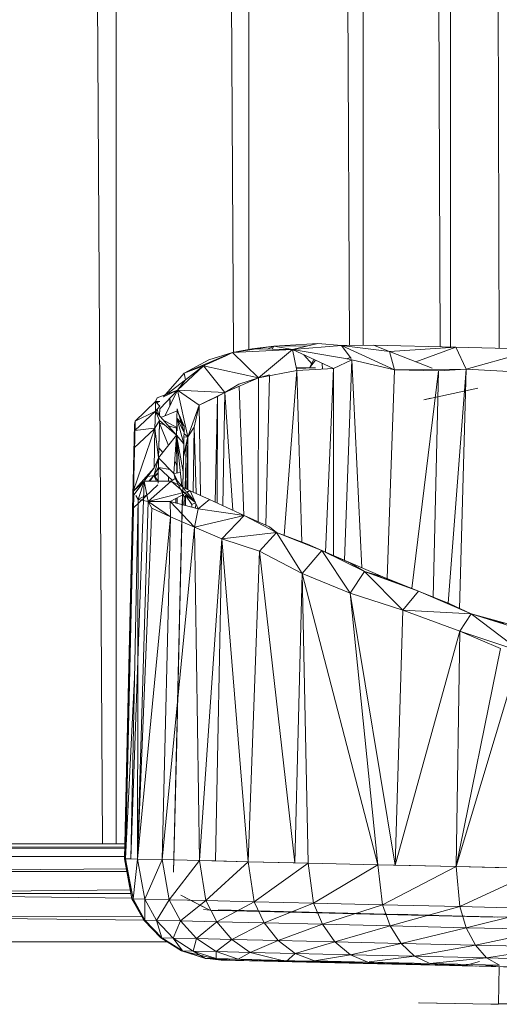
# Model space of a CAD drawing. Units: inches. Extents: x 14 to 6734, y 8 to 4760.
# Drawn here: x 5451 to 5490, y 1719 to 1799 of the extents above; entities that cross this region are included whole.
import ezdxf

# ---------------------------------------------------------------- set-up
doc = ezdxf.new("R2010")
doc.units = ezdxf.units.IN
doc.header["$MEASUREMENT"] = 0

# ---------------------------------------------------------------- blocks, each defined once
blk = doc.blocks.new('13_DWG-538478-East')
at = {"lineweight": 9}
for p, q in [((-4063.664, 971), (-4059.015, 186)), ((-4057.904, 971), (-4057.904, 186)), ((-4052.539, 971), (-4048.426, 225.7)), ((-4047.171, 971), (-4047.171, 225.931)), ((-4042.564, 971), (-4039.035, 226.242)), ((-4037.955, 971), (-4037.955, 226.255)), ((-4034.42, 971), (-4031.711, 226.138)), ((-4030.883, 971), (-4030.883, 226.119)), ((-4028.661, 971), (-4026.958, 226.027)), ((-4045.159, 226.193), (-4048.509, 225.684)), ((-4048.509, 225.684), (-4046.92, 225.977)), ((-4048.509, 225.684), (-4046.92, 225.977)), ((-4048.509, 225.684), (-4043.653, 225.923)), ((-4045.159, 226.193), (-4046.92, 225.977)), ((-4045.159, 226.193), (-4046.92, 225.977)), ((-4046.92, 225.977), (-4043.653, 225.923)), ((-4043.653, 225.923), (-4046.407, 223.635)), ((-4045.159, 226.193), (-4045.683, 225.957)), ((-4045.295, 225.95), (-4045.159, 226.193)), ((-4045.159, 226.193), (-4041.596, 226.411)), ((-4045.159, 226.193), (-4042.429, 226.214)), ((-4045.159, 226.193), (-4043.653, 225.923)), ((-4041.596, 226.411), (-4043.653, 225.923)), ((-4039.682, 226.235), (-4043.653, 225.923)), ((-4039.682, 226.235), (-4043.653, 225.923)), ((-4043.653, 225.923), (-4040.335, 224.374)), ((-4043.653, 225.923), (-4043.293, 224.225)), ((-4043.653, 225.923), (-4038.924, 225.103)), ((-4041.596, 226.411), (-4039.682, 226.235)), ((-4039.682, 226.235), (-4037.093, 226.265)), ((-4039.682, 226.235), (-4038.915, 225.182)), ((-4039.682, 226.235), (-4035.82, 225.772)), ((-4039.682, 226.235), (-4035.401, 224.285)), ((-4037.093, 226.265), (-4030.458, 226.109)), ((-4035.82, 225.772), (-4037.093, 226.265)), ((-4035.82, 225.772), (-4030.458, 226.109)), ((-4033.672, 224.923), (-4030.458, 226.109)), ((-4030.458, 226.109), (-4023.874, 225.954)), ((-4029.606, 224.328), (-4030.458, 226.109)), ((-4029.606, 224.328), (-4023.874, 225.954)), ((-4048.509, 225.684), (-4052.421, 223.998)), ((-4052.421, 223.998), (-4050.408, 225.088)), ((-4048.509, 225.684), (-4050.85, 224.589)), ((-4048.509, 225.684), (-4050.85, 224.589)), ((-4050.85, 224.589), (-4049.05, 225.418)), ((-4048.509, 225.684), (-4050.408, 225.088)), ((-4048.509, 225.684), (-4049.05, 225.418)), ((-4048.509, 225.684), (-4046.407, 223.635)), ((-4042.745, 225.5), (-4042.053, 224.73)), ((-4042.27, 224.447), (-4041.926, 225.117)), ((-4038.848, 225.09), (-4040.335, 224.374)), ((-4038.848, 225.09), (-4039.443, 208.899)), ((-4039.277, 225.165), (-4038.979, 225.27)), ((-4038.848, 225.09), (-4035.401, 224.285)), ((-4038.848, 225.09), (-4038.052, 208.299)), ((-4035.82, 225.772), (-4035.401, 224.285)), ((-4035.82, 225.772), (-4032.351, 224.401)), ((-4035.82, 225.772), (-4035.401, 224.285)), ((-4052.96, 222.643), (-4050.85, 224.589)), ((-4052.96, 222.643), (-4050.85, 224.589)), ((-4050.85, 224.589), (-4052.421, 223.998)), ((-4050.85, 224.589), (-4052.293, 223.476)), ((-4050.85, 224.589), (-4052.293, 223.476)), ((-4050.85, 224.589), (-4049.134, 222.454)), ((-4050.85, 224.589), (-4046.407, 223.635)), ((-4043.339, 224.44), (-4041.787, 224.435)), ((-4043.329, 224.393), (-4041.787, 224.435)), ((-4040.335, 224.374), (-4043.293, 224.225)), ((-4042.27, 224.447), (-4041.801, 225.059)), ((-4041.225, 224.329), (-4041.248, 224.8)), ((-4040.335, 224.374), (-4040.987, 209.548)), ((-4040.335, 224.374), (-4040.352, 209.291)), ((-4035.401, 224.285), (-4036.004, 207.423)), ((-4029.606, 224.328), (-4035.401, 224.285)), ((-4035.401, 224.285), (-4031.846, 224.202)), ((-4035.401, 224.285), (-4031.846, 224.202)), ((-4029.606, 224.328), (-4031.846, 224.202)), ((-4029.606, 224.328), (-4031.075, 205.439)), ((-4029.606, 224.328), (-4030.156, 204.967)), ((-4029.606, 224.328), (-4023.194, 223.998)), ((-4054.075, 222.108), (-4052.421, 223.998)), ((-4053.812, 222.31), (-4052.293, 223.476)), ((-4052.96, 222.643), (-4052.293, 223.476)), ((-4052.96, 222.643), (-4052.293, 223.476)), ((-4052.293, 223.476), (-4052.421, 223.998)), ((-4049.134, 222.454), (-4046.407, 223.635)), ((-4047.984, 223.124), (-4046.407, 223.635)), ((-4046.407, 223.635), (-4046.428, 212.009)), ((-4046.407, 223.635), (-4043.293, 224.225)), ((-4046.407, 223.635), (-4045.509, 223.872)), ((-4045.51, 223.805), (-4045.801, 211.724)), ((-4043.293, 224.225), (-4044.336, 210.904)), ((-4043.293, 224.225), (-4042.899, 210.335)), ((-4031.846, 224.202), (-4034.006, 206.609)), ((-4031.846, 224.202), (-4032.275, 205.877)), ((-4049.134, 222.454), (-4047.984, 223.124)), ((-4047.977, 222.955), (-4047.581, 212.521)), ((-4028.674, 222.808), (-4033.041, 221.863)), ((-4054.594, 222.005), (-4054.732, 221.722)), ((-4054.594, 222.005), (-4052.96, 222.643)), ((-4054.347, 221.157), (-4052.96, 222.643)), ((-4052.96, 222.643), (-4054.075, 222.108)), ((-4053.959, 220.578), (-4052.96, 222.643)), ((-4053.574, 221.985), (-4053.584, 221.352)), ((-4053.56, 222), (-4053.526, 221.472)), ((-4052.96, 222.643), (-4052.116, 218.866)), ((-4052.96, 222.643), (-4051.206, 221.436)), ((-4052.96, 222.643), (-4049.134, 222.454)), ((-4051.206, 221.436), (-4049.134, 222.454)), ((-4051.206, 221.436), (-4049.719, 222.113)), ((-4049.719, 222.113), (-4049.903, 213.585)), ((-4049.719, 222.113), (-4049.738, 213.511)), ((-4049.719, 222.113), (-4049.134, 222.454)), ((-4049.134, 222.454), (-4049.291, 213.308)), ((-4049.134, 222.454), (-4048.485, 212.943)), ((-4032.502, 221.981), (-4033.041, 221.863)), ((-4056.373, 220.144), (-4054.72, 221.722)), ((-4054.72, 221.722), (-4054.739, 220.939)), ((-4054.72, 221.722), (-4054.739, 220.939)), ((-4054.379, 221.334), (-4054.739, 220.939)), ((-4054.724, 221.576), (-4054.37, 221.719)), ((-4054.72, 221.722), (-4054.37, 221.719)), ((-4054.72, 221.722), (-4054.379, 221.334)), ((-4054.464, 220.626), (-4054.593, 221.099)), ((-4054.464, 220.626), (-4054.593, 221.099)), ((-4054.398, 220.551), (-4054.383, 221.157)), ((-4052.995, 220.365), (-4052.976, 221.139)), ((-4052.976, 221.139), (-4052.427, 219.282)), ((-4052.116, 218.866), (-4051.206, 221.436)), ((-4051.206, 221.436), (-4051.609, 219.64)), ((-4051.206, 221.436), (-4051.079, 214.122)), ((-4056.391, 219.365), (-4054.739, 220.939)), ((-4056.373, 220.144), (-4054.844, 220.888)), ((-4054.771, 219.566), (-4054.739, 220.939)), ((-4054.739, 220.939), (-4053.027, 218.993)), ((-4054.739, 220.939), (-4054.406, 220.197)), ((-4054.3, 220.44), (-4052.98, 220.976)), ((-4053.027, 218.993), (-4052.995, 220.365)), ((-4052.995, 220.365), (-4052.45, 218.312)), ((-4052.995, 220.365), (-4052.427, 219.282)), ((-4052.995, 220.365), (-4052.416, 219.717)), ((-4052.995, 220.365), (-4052.991, 219.338)), ((-4052.98, 220.976), (-4052.416, 219.717)), ((-4052.98, 220.976), (-4052.418, 219.681)), ((-4052.827, 220.634), (-4052.416, 219.717)), ((-4056.373, 220.144), (-4056.901, 199.149)), ((-4056.376, 219.999), (-4056.901, 199.149)), ((-4056.414, 219.858), (-4056.901, 199.149)), ((-4056.373, 220.144), (-4056.873, 200.328)), ((-4054.771, 219.566), (-4056.541, 214.449)), ((-4056.376, 219.999), (-4056.496, 215.233)), ((-4056.376, 219.999), (-4056.429, 219.246)), ((-4054.844, 219.497), (-4056.423, 217.997)), ((-4056.373, 220.144), (-4056.414, 219.858)), ((-4056.391, 219.365), (-4056.373, 220.144)), ((-4054.844, 219.557), (-4056.391, 219.365)), ((-4054.846, 216.359), (-4054.771, 219.566)), ((-4054.771, 219.566), (-4054.406, 220.197)), ((-4054.771, 219.566), (-4054.477, 217.181)), ((-4054.478, 217.116), (-4054.412, 219.961)), ((-4054.412, 219.961), (-4054.458, 217.984)), ((-4054.437, 218.863), (-4054.406, 220.197)), ((-4054.412, 219.961), (-4053.682, 218.174)), ((-4054.412, 219.961), (-4053.999, 219.842)), ((-4054.406, 220.197), (-4053.027, 218.993)), ((-4054.132, 220.249), (-4053.012, 219.627)), ((-4053.698, 219.756), (-4053.013, 219.559)), ((-4052.416, 219.717), (-4052.45, 218.312)), ((-4052.427, 219.282), (-4052.416, 219.717)), ((-4052.416, 219.717), (-4052.418, 219.681)), ((-4052.116, 218.866), (-4051.609, 219.64)), ((-4051.609, 219.64), (-4051.672, 214.395)), ((-4051.609, 219.64), (-4051.452, 214.293)), ((-4056.404, 218.851), (-4056.921, 198.297)), ((-4056.429, 219.246), (-4056.515, 215.553)), ((-4056.404, 218.851), (-4056.498, 216.306)), ((-4056.423, 217.997), (-4056.391, 219.365)), ((-4054.477, 217.181), (-4053.027, 218.993)), ((-4053.237, 215.909), (-4053.027, 218.993)), ((-4053.027, 218.993), (-4052.595, 214.86)), ((-4053.027, 218.993), (-4052.503, 216.033)), ((-4053.027, 218.993), (-4053, 215.949)), ((-4053.027, 218.993), (-4052.45, 218.312)), ((-4052.99, 218.993), (-4052.98, 215.953)), ((-4052.473, 217.325), (-4052.116, 218.866)), ((-4052.437, 218.848), (-4052.116, 218.866)), ((-4052.43, 219.139), (-4052.116, 218.866)), ((-4052.116, 218.866), (-4052.248, 218.042)), ((-4052.116, 218.866), (-4052.195, 214.647)), ((-4052.116, 218.866), (-4052.106, 214.603)), ((-4056.423, 217.997), (-4056.873, 200.328)), ((-4056.541, 214.449), (-4056.423, 217.997)), ((-4056.498, 216.296), (-4056.423, 217.997)), ((-4054.478, 217.116), (-4054.458, 217.984)), ((-4054.458, 217.984), (-4054.134, 217.609)), ((-4052.45, 218.312), (-4052.503, 216.033)), ((-4052.45, 218.312), (-4052.503, 216.033)), ((-4052.474, 217.275), (-4052.248, 218.042)), ((-4052.248, 218.042), (-4052.335, 214.718)), ((-4052.248, 218.042), (-4052.299, 214.7)), ((-4054.846, 216.359), (-4054.477, 217.181)), ((-4054.844, 215.793), (-4054.478, 217.116)), ((-4054.478, 217.116), (-4054.496, 216.378)), ((-4054.477, 217.181), (-4053.237, 215.909)), ((-4056.485, 216.842), (-4056.919, 198.369)), ((-4054.846, 216.359), (-4056.541, 214.449)), ((-4054.846, 216.359), (-4056.541, 214.449)), ((-4054.846, 216.359), (-4055.633, 215.276)), ((-4054.861, 215.731), (-4054.496, 216.378)), ((-4054.496, 216.378), (-4054.506, 215.962)), ((-4054.496, 216.378), (-4054.506, 215.962)), ((-4054.489, 216.685), (-4054.502, 216.105)), ((-4054.496, 216.378), (-4053.367, 215.352)), ((-4054.496, 216.378), (-4053.54, 216.221)), ((-4053.168, 216.915), (-4053.005, 216.515)), ((-4056.498, 216.306), (-4056.873, 200.332)), ((-4056.498, 216.296), (-4056.541, 214.449)), ((-4055.361, 215.651), (-4054.861, 215.731)), ((-4055.269, 215.278), (-4054.861, 215.731)), ((-4055.177, 215.279), (-4054.861, 215.731)), ((-4054.844, 215.688), (-4054.506, 215.962)), ((-4054.521, 215.318), (-4054.844, 215.71)), ((-4054.658, 215.283), (-4054.844, 215.693)), ((-4054.801, 215.597), (-4054.506, 215.962)), ((-4054.526, 215.116), (-4054.516, 215.527)), ((-4054.506, 215.962), (-4054.521, 215.318)), ((-4054.506, 215.962), (-4054.521, 215.318)), ((-4054.506, 215.962), (-4054.516, 215.527)), ((-4054.506, 215.962), (-4054.502, 216.105)), ((-4053.679, 215.636), (-4053.685, 215.29)), ((-4053.237, 215.909), (-4052.714, 215.997)), ((-4053.237, 215.909), (-4053.138, 215.492)), ((-4053.237, 215.909), (-4052.955, 215.279)), ((-4052.503, 216.033), (-4052.887, 199.721)), ((-4052.503, 216.033), (-4052.864, 200.667)), ((-4052.532, 214.818), (-4052.503, 216.033)), ((-4052.532, 214.818), (-4052.503, 216.033)), ((-4056.483, 215.471), (-4056.873, 200.332)), ((-4056.493, 215.016), (-4056.873, 200.332)), ((-4055.633, 215.276), (-4056.723, 184.775)), ((-4056.483, 215.471), (-4056.556, 213.85)), ((-4056.541, 214.449), (-4055.633, 215.276)), ((-4056.541, 214.449), (-4055.633, 215.276)), ((-4056.539, 213.094), (-4054.528, 214.996)), ((-4055.633, 215.276), (-4056.479, 214.18)), ((-4055.633, 215.276), (-4056.123, 213.809)), ((-4055.633, 215.276), (-4056.123, 213.809)), ((-4055.633, 215.276), (-4053.466, 215.291)), ((-4055.633, 215.276), (-4055.332, 213.639)), ((-4055.332, 213.639), (-4053.466, 215.291)), ((-4055.332, 213.639), (-4053.466, 215.291)), ((-4054.521, 215.318), (-4054.285, 215.285)), ((-4053.466, 215.291), (-4053.138, 215.492)), ((-4053.466, 215.291), (-4051.929, 214.513)), ((-4053.466, 215.291), (-4051.929, 214.513)), ((-4053.466, 215.291), (-4051.536, 213.609)), ((-4052.543, 214.355), (-4053.138, 215.492)), ((-4053.138, 215.492), (-4052.581, 214.843)), ((-4052.559, 214.818), (-4052.302, 214.517)), ((-4056.541, 214.449), (-4057.238, 184.787)), ((-4056.479, 214.18), (-4057.238, 184.787)), ((-4056.479, 214.18), (-4057.15, 184.785)), ((-4056.551, 214.033), (-4056.873, 200.332)), ((-4056.541, 214.449), (-4056.479, 214.18)), ((-4056.327, 214.122), (-4056.123, 213.809)), ((-4056.123, 213.809), (-4055.434, 214.194)), ((-4055.332, 213.639), (-4051.929, 214.513)), ((-4055.332, 213.639), (-4051.929, 214.513)), ((-4051.929, 214.513), (-4053.554, 213.636)), ((-4052.982, 213.945), (-4052.978, 213.485)), ((-4052.973, 213.949), (-4052.971, 213.484)), ((-4052.543, 214.355), (-4052.92, 198.275)), ((-4052.543, 214.355), (-4052.887, 199.721)), ((-4052.547, 214.179), (-4052.566, 213.378)), ((-4052.495, 214.207), (-4052.418, 213.968)), ((-4052.418, 213.968), (-4052.435, 213.344)), ((-4052.418, 213.968), (-4052.433, 213.343)), ((-4052.297, 214.148), (-4052.418, 213.968)), ((-4052.297, 214.148), (-4052.32, 213.314)), ((-4052.297, 214.148), (-4052.31, 213.311)), ((-4052.297, 214.148), (-4051.531, 213.596)), ((-4052.297, 214.148), (-4051.794, 213.41)), ((-4052.181, 214.377), (-4051.551, 213.642)), ((-4051.929, 214.513), (-4051.291, 213.045)), ((-4051.929, 214.513), (-4050.361, 213.792)), ((-4056.556, 213.85), (-4056.905, 198.991)), ((-4056.123, 213.809), (-4056.723, 184.775)), ((-4056.123, 213.809), (-4056.19, 184.763)), ((-4055.332, 213.639), (-4056.19, 184.763)), ((-4055.332, 213.639), (-4056.123, 213.809)), ((-4053.526, 212.413), (-4055.332, 213.639)), ((-4055.332, 213.639), (-4055.016, 213.105)), ((-4055.332, 213.639), (-4053.554, 213.636)), ((-4053.554, 213.636), (-4051.291, 213.045)), ((-4051.564, 211.564), (-4053.554, 213.636)), ((-4053.526, 212.413), (-4053.554, 213.636)), ((-4053.096, 213.883), (-4053.089, 213.514)), ((-4052.563, 213.507), (-4052.94, 197.44)), ((-4052.563, 213.507), (-4052.902, 199.055)), ((-4051.794, 213.41), (-4051.796, 213.177)), ((-4051.509, 213.546), (-4051.794, 213.41)), ((-4051.481, 213.482), (-4051.488, 213.096)), ((-4050.361, 213.792), (-4051.291, 213.045)), ((-4050.361, 213.792), (-4047.553, 212.521)), ((-4056.539, 213.094), (-4056.901, 199.151)), ((-4055.016, 213.105), (-4056.19, 184.763)), ((-4053.526, 212.413), (-4056.19, 184.763)), ((-4053.526, 212.413), (-4055.016, 213.105)), ((-4053.526, 212.413), (-4054.19, 184.716)), ((-4051.564, 211.564), (-4053.526, 212.413)), ((-4051.564, 211.564), (-4051.291, 213.045)), ((-4051.564, 211.564), (-4047.553, 212.521)), ((-4047.553, 212.521), (-4051.291, 213.045)), ((-4049.374, 210.622), (-4047.553, 212.521)), ((-4047.553, 212.521), (-4045.502, 211.588)), ((-4047.553, 212.521), (-4044.96, 211.152)), ((-4047.553, 212.521), (-4044.96, 211.152)), ((-4051.564, 211.564), (-4054.19, 184.716)), ((-4049.374, 210.622), (-4051.564, 211.564)), ((-4051.564, 211.564), (-4051.185, 184.645)), ((-4045.502, 211.588), (-4044.96, 211.152)), ((-4049.374, 210.622), (-4044.96, 211.152)), ((-4046.322, 209.644), (-4044.96, 211.152)), ((-4044.96, 211.152), (-4042.436, 210.202)), ((-4042.868, 207.83), (-4044.96, 211.152)), ((-4044.96, 211.152), (-4041.29, 209.697)), ((-4044.96, 211.152), (-4041.29, 209.697)), ((-4049.374, 210.622), (-4051.185, 184.645)), ((-4049.374, 210.622), (-4049.868, 184.614)), ((-4046.322, 209.644), (-4049.374, 210.622)), ((-4049.374, 210.622), (-4047.23, 184.552)), ((-4041.29, 209.697), (-4042.436, 210.202)), ((-4046.322, 209.644), (-4047.23, 184.552)), ((-4042.868, 207.83), (-4046.322, 209.644)), ((-4046.322, 209.644), (-4043.467, 184.464)), ((-4042.868, 207.83), (-4041.29, 209.697)), ((-4041.29, 209.697), (-4038.961, 208.67)), ((-4041.29, 209.697), (-4037.821, 207.995)), ((-4041.29, 209.697), (-4036.357, 207.567)), ((-4038.986, 206.229), (-4041.29, 209.697)), ((-4041.29, 209.697), (-4037.821, 207.995)), ((-4038.961, 208.67), (-4037.821, 207.995)), ((-4042.868, 207.83), (-4043.467, 184.464)), ((-4038.986, 206.229), (-4042.868, 207.83)), ((-4042.868, 207.83), (-4036.759, 184.306)), ((-4042.868, 207.83), (-4042.393, 184.438)), ((-4038.986, 206.229), (-4037.821, 207.995)), ((-4037.821, 207.995), (-4033.469, 206.39)), ((-4037.821, 207.995), (-4035.105, 207.04)), ((-4034.738, 204.87), (-4037.821, 207.995)), ((-4037.821, 207.995), (-4033.469, 206.39)), ((-4037.821, 207.995), (-4036.357, 207.567)), ((-4033.469, 206.39), (-4036.357, 207.567)), ((-4033.469, 206.39), (-4035.105, 207.04)), ((-4034.738, 204.87), (-4038.986, 206.229)), ((-4038.986, 206.229), (-4035.354, 184.273)), ((-4038.986, 206.229), (-4036.759, 184.306)), ((-4034.738, 204.87), (-4033.469, 206.39)), ((-4033.469, 206.39), (-4030.934, 205.383)), ((-4033.469, 206.39), (-4029.212, 204.562)), ((-4033.469, 206.39), (-4029.212, 204.562)), ((-4030.934, 205.383), (-4029.212, 204.562)), ((-4034.738, 204.87), (-4035.354, 184.273)), ((-4030.122, 203.173), (-4034.738, 204.87)), ((-4034.738, 204.87), (-4029.212, 204.562)), ((-4030.122, 203.173), (-4029.212, 204.562)), ((-4029.212, 204.562), (-4024.245, 203.02)), ((-4029.212, 204.562), (-4023.491, 203.001)), ((-4029.212, 204.562), (-4026.555, 203.78)), ((-4025.192, 201.531), (-4029.212, 204.562)), ((-4029.212, 204.562), (-4024.245, 203.02)), ((-4030.122, 203.173), (-4035.354, 184.273)), ((-4030.122, 203.173), (-4030.429, 184.157)), ((-4025.192, 201.531), (-4030.122, 203.173)), ((-4030.122, 203.173), (-4026.847, 201.781)), ((-4056.826, 202.05), (-4056.905, 198.991)), ((-4056.85, 201.341), (-4056.905, 198.991)), ((-4026.847, 201.781), (-4030.429, 184.157)), ((-4025.192, 201.531), (-4030.429, 184.157)), ((-4056.863, 200.758), (-4056.873, 200.332)), ((-4056.863, 200.758), (-4056.873, 200.332)), ((-4052.864, 200.667), (-4052.887, 199.721)), ((-4056.873, 200.332), (-4056.921, 198.297)), ((-4056.873, 200.332), (-4056.901, 199.151)), ((-4056.901, 199.151), (-4057.238, 184.787)), ((-4056.42, 199.462), (-4057.15, 184.785)), ((-4056.901, 199.151), (-4056.939, 197.534)), ((-4052.902, 199.057), (-4053.263, 183.694)), ((-4052.902, 199.055), (-4052.94, 197.44)), ((-4057.238, 184.787), (-4056.919, 198.369)), ((-4052.92, 198.275), (-4053.263, 183.694)), ((-4052.96, 196.602), (-4052.92, 198.275)), ((-4052.96, 196.602), (-4053.263, 183.694)), ((-4052.978, 195.824), (-4053.263, 183.694)), ((-4057.238, 184.787), (-4056.993, 195.249)), ((-4052.993, 195.159), (-4053.263, 183.694)), ((-4057.004, 194.74), (-4057.238, 184.787)), ((-4057.238, 184.787), (-4057.005, 194.735)), ((-4057.238, 184.787), (-4057.015, 194.312)), ((-4057.238, 184.787), (-4057.015, 194.309)), ((-4057.004, 194.74), (-4057.015, 194.309)), ((-4053.006, 194.641), (-4053.263, 183.694)), ((-4053.013, 194.325), (-4053.263, 183.694)), ((-4053.013, 194.325), (-4053.263, 183.694)), ((-4053.016, 194.215), (-4053.263, 183.694)), ((-4084.272, 185.7), (-4057.217, 185.722)), ((-4084.272, 185.7), (-4057.22, 185.581)), ((-4083.616, 186), (-4057.21, 186)), ((-4083.616, 186), (-4057.211, 185.974)), ((-4084.899, 184.966), (-4057.234, 184.966)), ((-4057.238, 184.787), (-4056.635, 181.546)), ((-4057.238, 184.787), (-4057.15, 184.785)), ((-4057.15, 184.785), (-4056.723, 184.775)), ((-4057.15, 184.785), (-4056.19, 184.763)), ((-4057.15, 184.785), (-4056.635, 181.546)), ((-4057.15, 184.785), (-4056.547, 181.544)), ((-4056.723, 184.775), (-4056.19, 184.763)), ((-4056.19, 184.763), (-4056.547, 181.544)), ((-4056.19, 184.763), (-4054.19, 184.716)), ((-4056.19, 184.763), (-4055.598, 181.521)), ((-4054.19, 184.716), (-4055.598, 181.521)), ((-4054.19, 184.716), (-4051.185, 184.645)), ((-4054.19, 184.716), (-4053.621, 181.475)), ((-4051.185, 184.645), (-4053.621, 181.475)), ((-4051.185, 184.645), (-4047.23, 184.552)), ((-4051.185, 184.645), (-4049.868, 184.614)), ((-4051.185, 184.645), (-4050.651, 181.405)), ((-4047.23, 184.552), (-4050.651, 181.405)), ((-4047.23, 184.552), (-4049.868, 184.614)), ((-4047.23, 184.552), (-4043.467, 184.464)), ((-4047.23, 184.552), (-4042.393, 184.438)), ((-4047.23, 184.552), (-4046.74, 181.313)), ((-4085.463, 183.771), (-4057.087, 183.972)), ((-4085.463, 183.771), (-4057.049, 183.771)), ((-4042.393, 184.438), (-4046.74, 181.313)), ((-4043.467, 184.464), (-4042.393, 184.438)), ((-4036.759, 184.306), (-4042.393, 184.438)), ((-4042.393, 184.438), (-4041.957, 181.201)), ((-4036.759, 184.306), (-4041.957, 181.201)), ((-4035.354, 184.273), (-4036.759, 184.306)), ((-4036.759, 184.306), (-4030.429, 184.157)), ((-4036.759, 184.306), (-4036.388, 181.07)), ((-4030.429, 184.157), (-4036.388, 181.07)), ((-4035.354, 184.273), (-4030.429, 184.157)), ((-4025.818, 184.049), (-4030.429, 184.157)), ((-4030.429, 184.157), (-4023.514, 183.995)), ((-4030.429, 184.157), (-4030.13, 180.923)), ((-4023.514, 183.995), (-4030.13, 180.923)), ((-4085.969, 181.976), (-4056.773, 182.287)), ((-4085.969, 181.976), (-4056.645, 181.598)), ((-4085.969, 181.976), (-4056.715, 181.976)), ((-4055.665, 179.832), (-4056.635, 181.546)), ((-4056.635, 181.546), (-4055.665, 179.832)), ((-4055.579, 179.829), (-4056.635, 181.546)), ((-4055.665, 179.832), (-4056.635, 181.546)), ((-4056.635, 181.546), (-4056.547, 181.544)), ((-4055.665, 179.832), (-4056.547, 181.544)), ((-4055.579, 179.829), (-4056.547, 181.544)), ((-4056.547, 181.544), (-4055.598, 181.521)), ((-4055.579, 179.829), (-4055.598, 181.521)), ((-4054.646, 179.808), (-4055.598, 181.521)), ((-4055.598, 181.521), (-4053.621, 181.475)), ((-4054.646, 179.808), (-4053.621, 181.475)), ((-4052.702, 179.762), (-4053.621, 181.475)), ((-4053.621, 181.475), (-4050.651, 181.405)), ((-4052.702, 179.762), (-4050.651, 181.405)), ((-4052.673, 181.835), (-4050.334, 180.624)), ((-4050.866, 180.899), (-4052.673, 181.835)), ((-4049.782, 179.693), (-4050.651, 181.405)), ((-4050.651, 181.405), (-4046.74, 181.313)), ((-4050.836, 180.678), (-4050.334, 180.624)), ((-4050.836, 180.678), (-4050.334, 180.624)), ((-4050.22, 180.621), (-4050.334, 180.624)), ((-4050.334, 180.624), (-4050.161, 180.62)), ((-4050.334, 180.624), (-4048.676, 180.601)), ((-4050.334, 180.624), (-4048.132, 180.572)), ((-4050.334, 180.624), (-4038.225, 180.339)), ((-4050.334, 180.624), (-4038.225, 180.339)), ((-4050.334, 180.624), (-4037.405, 180.32)), ((-4050.334, 180.624), (-4037.405, 180.32)), ((-4050.334, 180.624), (-4029.71, 180.139)), ((-4050.161, 180.62), (-4049.65, 180.608)), ((-4049.782, 179.693), (-4046.74, 181.313)), ((-4049.667, 180.651), (-4029.71, 180.139)), ((-4049.65, 180.608), (-4032.277, 180.199)), ((-4045.975, 180.521), (-4046.996, 180.545)), ((-4046.996, 180.545), (-4029.71, 180.139)), ((-4045.938, 179.603), (-4046.74, 181.313)), ((-4046.74, 181.313), (-4041.957, 181.201)), ((-4045.938, 179.603), (-4041.957, 181.201)), ((-4041.237, 179.492), (-4041.957, 181.201)), ((-4041.957, 181.201), (-4036.388, 181.07)), ((-4041.237, 179.492), (-4036.388, 181.07)), ((-4035.762, 179.364), (-4036.388, 181.07)), ((-4036.388, 181.07), (-4030.13, 180.923)), ((-4035.762, 179.364), (-4030.13, 180.923)), ((-4029.611, 179.219), (-4030.13, 180.923)), ((-4030.13, 180.923), (-4023.293, 180.762)), ((-4029.611, 179.219), (-4023.293, 180.762)), ((-4086.264, 180.203), (-4055.579, 179.815)), ((-4086.264, 180.203), (-4055.75, 180.132)), ((-4054.305, 178.406), (-4055.665, 179.832)), ((-4055.665, 179.832), (-4054.305, 178.406)), ((-4054.221, 178.404), (-4055.665, 179.832)), ((-4054.305, 178.406), (-4055.665, 179.832)), ((-4055.579, 179.829), (-4055.665, 179.832)), ((-4055.665, 179.832), (-4055.579, 179.829)), ((-4054.305, 178.406), (-4055.579, 179.829)), ((-4054.221, 178.404), (-4055.579, 179.829)), ((-4055.579, 179.829), (-4054.646, 179.808)), ((-4054.221, 178.404), (-4054.646, 179.808)), ((-4053.31, 178.383), (-4054.646, 179.808)), ((-4054.646, 179.808), (-4052.702, 179.762)), ((-4053.31, 178.383), (-4052.702, 179.762)), ((-4051.413, 178.338), (-4052.702, 179.762)), ((-4052.702, 179.762), (-4049.782, 179.693)), ((-4045.975, 180.521), (-4045.11, 180.501)), ((-4045.11, 180.501), (-4028.46, 180.11)), ((-4044.354, 180.526), (-4040.696, 180.397)), ((-4044.354, 180.526), (-4028.46, 180.11)), ((-4040.696, 180.397), (-4037.38, 180.319)), ((-4040.696, 180.397), (-4028.46, 180.11)), ((-4037.38, 180.319), (-4028.46, 180.11)), ((-4035.17, 180.31), (-4028.46, 180.11)), ((-4029.71, 180.139), (-4028.46, 180.11)), ((-4023.592, 179.995), (-4029.71, 180.139)), ((-4027.313, 180.083), (-4028.46, 180.11)), ((-4027.085, 180.077), (-4028.46, 180.11)), ((-4051.413, 178.338), (-4049.782, 179.693)), ((-4048.563, 178.271), (-4049.782, 179.693)), ((-4049.782, 179.693), (-4045.938, 179.603)), ((-4048.563, 178.271), (-4045.938, 179.603)), ((-4044.81, 178.183), (-4045.938, 179.603)), ((-4045.938, 179.603), (-4041.237, 179.492)), ((-4044.81, 178.183), (-4041.237, 179.492)), ((-4040.222, 178.075), (-4041.237, 179.492)), ((-4041.237, 179.492), (-4035.762, 179.364)), ((-4040.222, 178.075), (-4035.762, 179.364)), ((-4034.878, 177.95), (-4035.762, 179.364)), ((-4035.762, 179.364), (-4029.611, 179.219)), ((-4034.878, 177.95), (-4029.611, 179.219)), ((-4028.873, 177.809), (-4029.611, 179.219)), ((-4029.611, 179.219), (-4022.89, 179.061)), ((-4028.873, 177.809), (-4022.89, 179.061)), ((-4054.305, 178.406), (-4052.638, 177.357)), ((-4052.557, 177.355), (-4054.221, 178.404)), ((-4054.221, 178.404), (-4053.31, 178.383)), ((-4052.557, 177.355), (-4053.31, 178.383)), ((-4051.673, 177.334), (-4053.31, 178.383)), ((-4053.31, 178.383), (-4051.413, 178.338)), ((-4051.673, 177.334), (-4051.413, 178.338)), ((-4049.832, 177.291), (-4051.413, 178.338)), ((-4051.413, 178.338), (-4048.563, 178.271)), ((-4049.832, 177.291), (-4048.563, 178.271)), ((-4047.067, 177.226), (-4048.563, 178.271)), ((-4048.563, 178.271), (-4044.81, 178.183)), ((-4047.067, 177.226), (-4044.81, 178.183)), ((-4043.426, 177.14), (-4044.81, 178.183)), ((-4044.81, 178.183), (-4040.222, 178.075)), ((-4086.486, 178.079), (-4053.705, 178.079)), ((-4049.429, 176.602), (-4052.638, 177.357)), ((-4050.766, 176.746), (-4052.638, 177.357)), ((-4050.687, 176.744), (-4052.557, 177.355)), ((-4052.557, 177.355), (-4051.673, 177.334)), ((-4043.426, 177.14), (-4040.222, 178.075)), ((-4038.974, 177.036), (-4040.222, 178.075)), ((-4040.222, 178.075), (-4034.878, 177.95)), ((-4038.974, 177.036), (-4034.878, 177.95)), ((-4033.789, 176.914), (-4034.878, 177.95)), ((-4034.878, 177.95), (-4028.873, 177.809)), ((-4033.789, 176.914), (-4028.873, 177.809)), ((-4027.962, 176.777), (-4028.873, 177.809)), ((-4028.873, 177.809), (-4022.313, 177.654)), ((-4027.962, 176.777), (-4022.313, 177.654)), ((-4049.833, 176.724), (-4051.673, 177.334)), ((-4050.687, 176.744), (-4051.673, 177.334)), ((-4051.673, 177.334), (-4049.832, 177.291)), ((-4049.429, 176.602), (-4050.766, 176.746)), ((-4050.766, 176.746), (-4049.429, 176.602)), ((-4050.766, 176.746), (-4049.833, 176.719)), ((-4050.766, 176.746), (-4029.804, 176.14)), ((-4048.716, 176.585), (-4050.687, 176.744)), ((-4050.687, 176.744), (-4029.804, 176.14)), ((-4049.833, 176.724), (-4050.687, 176.744)), ((-4049.833, 176.724), (-4049.832, 177.291)), ((-4049.833, 176.724), (-4046.95, 176.64)), ((-4049.833, 176.724), (-4029.804, 176.14)), ((-4048.055, 176.682), (-4049.833, 176.724)), ((-4049.833, 176.724), (-4048.716, 176.585)), ((-4048.055, 176.682), (-4049.832, 177.291)), ((-4049.832, 177.291), (-4047.067, 177.226)), ((-4049.429, 176.602), (-4029.804, 176.14)), ((-4049.429, 176.602), (-4037.412, 176.319)), ((-4049.429, 176.602), (-4036.788, 176.304)), ((-4049.429, 176.602), (-4029.804, 176.14)), ((-4049.429, 176.602), (-4029.804, 176.14)), ((-4049.429, 176.602), (-4036.788, 176.304)), ((-4049.429, 176.602), (-4048.716, 176.585)), ((-4048.716, 176.585), (-4044.163, 176.478)), ((-4048.055, 176.682), (-4047.067, 177.226)), ((-4044.163, 176.478), (-4048.055, 176.682)), ((-4048.055, 176.682), (-4029.804, 176.14)), ((-4044.163, 176.478), (-4047.067, 177.226)), ((-4047.067, 177.226), (-4043.426, 177.14)), ((-4044.163, 176.478), (-4043.426, 177.14)), ((-4041.868, 176.537), (-4043.426, 177.14)), ((-4043.426, 177.14), (-4038.974, 177.036)), ((-4041.868, 176.537), (-4038.974, 177.036)), ((-4037.568, 176.436), (-4038.974, 177.036)), ((-4038.974, 177.036), (-4033.789, 176.914)), ((-4037.458, 176.45), (-4033.789, 176.914)), ((-4032.56, 176.318), (-4033.789, 176.914)), ((-4033.789, 176.914), (-4027.962, 176.777)), ((-4032.56, 176.318), (-4027.962, 176.777)), ((-4026.932, 176.186), (-4027.962, 176.777)), ((-4027.962, 176.777), (-4021.597, 176.627)), ((-4041.868, 176.537), (-4044.163, 176.478)), ((-4044.163, 176.478), (-4029.804, 176.14)), ((-4037.568, 176.436), (-4044.163, 176.478)), ((-4037.568, 176.436), (-4041.868, 176.537)), ((-4040.28, 176.386), (-4040.284, 176.387)), ((-4040.28, 176.386), (-4040.284, 176.387)), ((-4040.28, 176.386), (-4040.284, 176.387)), ((-4032.56, 176.318), (-4037.568, 176.436)), ((-4037.458, 176.432), (-4029.804, 176.14)), ((-4029.804, 176.14), (-4036.788, 176.304)), ((-4036.788, 176.304), (-4029.804, 176.14)), ((-4026.932, 176.186), (-4032.56, 176.318)), ((-4028.554, 176.111), (-4032.56, 176.318)), ((-4032.56, 176.318), (-4029.804, 176.14)), ((-4029.934, 176.143), (-4028.555, 176.111)), ((-4028.532, 176.483), (-4029.804, 176.14)), ((-4029.372, 176.153), (-4029.804, 176.14)), ((-4028.554, 176.111), (-4029.804, 176.14)), ((-4025.935, 176.049), (-4029.804, 176.14)), ((-4028.765, 176.116), (-4029.804, 176.14)), ((-4029.621, 176.136), (-4029.804, 176.14)), ((-4028.765, 176.116), (-4029.804, 176.14)), ((-4028.765, 176.116), (-4029.804, 176.14)), ((-4028.884, 176.119), (-4029.804, 176.14)), ((-4028.765, 176.116), (-4029.804, 176.14)), ((-4029.804, 176.14), (-4028.765, 176.116)), ((-4029.804, 176.14), (-4028.765, 176.116)), ((-4029.804, 176.14), (-4028.765, 176.116)), ((-4029.621, 176.136), (-4028.884, 176.119)), ((-4026.932, 176.186), (-4028.554, 176.111)), ((-4028.554, 176.111), (-4025.623, 176.042)), ((-4026.935, 176.073), (-4027.006, 173.074)), ((-4033.466, 173.146), (-4027.626, 173.032)), ((-4033.387, 173.146), (-4027.626, 173.032)), ((-4027.626, 173.032), (-4027.006, 173.032)), ((-4027.626, 173.032), (-4027.006, 173.032)), ((-4027.006, 173.032), (-4027.626, 173.032)), ((-4027.626, 173.032), (-4027.006, 173.032)), ((-4027.626, 173.032), (-4027.006, 173.032)), ((-4027.626, 173.032), (-4027.006, 173.032)), ((-4027.626, 173.032), (-4027.006, 173.032)), ((-4027.626, 173.032), (-4027.006, 173.032)), ((-4027.006, 173.074), (-4026.336, 173.058))]:
    blk.add_line(p, q, dxfattribs=at)

msp = doc.modelspace()

# ---------------------------------------------------------------- block references
at = {"lineweight": 9}
msp.add_blockref('13_DWG-538478-East', (9517.131, 1546.112), dxfattribs=at)

doc.saveas('drawing.dxf')
